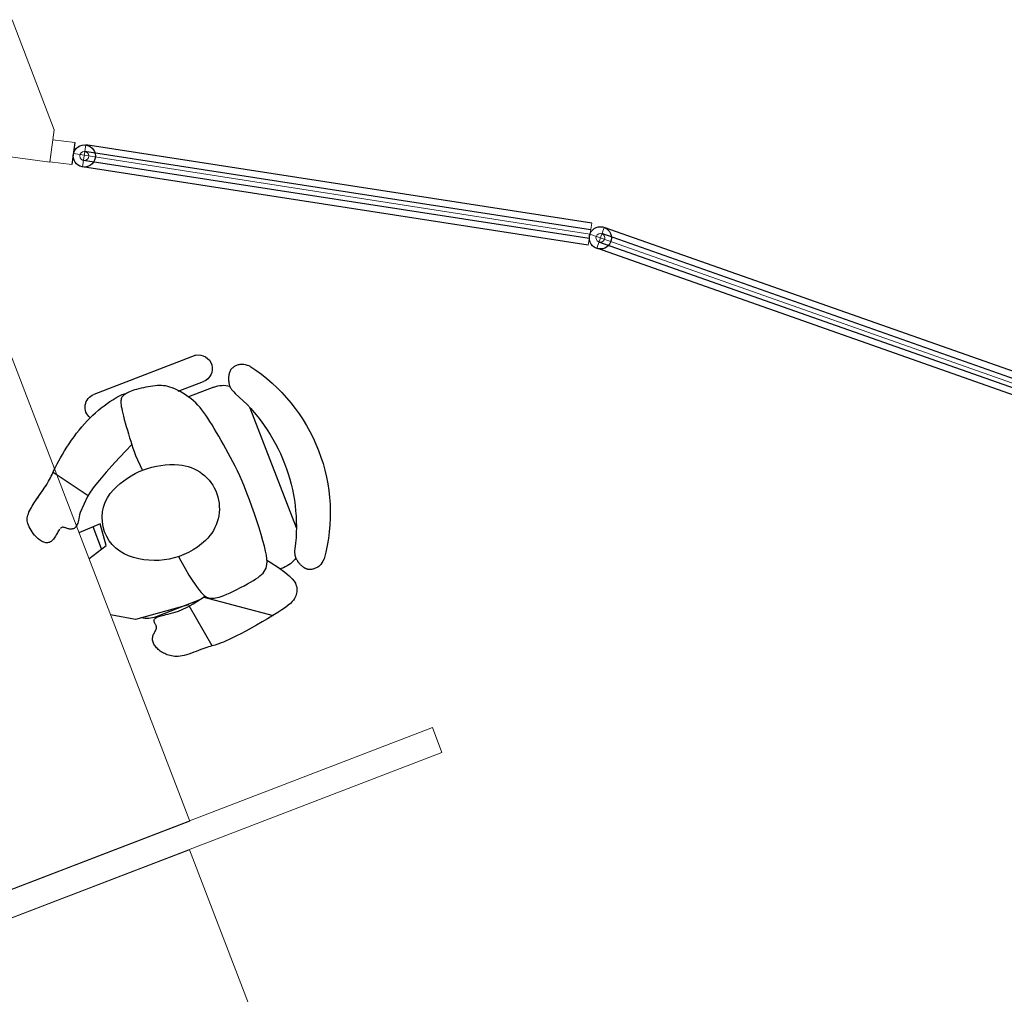
# Model space of a CAD drawing. Units: centimetres. Extents: x -34096 to -29726, y 18163 to 20621.
# Drawn here: x -29865 to -29862, y 18261 to 18264 of the extents above; entities that cross this region are included whole.
import ezdxf

# ---------------------------------------------------------------- set-up
doc = ezdxf.new("R2010")
doc.units = ezdxf.units.CM
doc.header["$MEASUREMENT"] = 0
for name, color, linetype in [('A0-Muri', 7, 'Continuous'), ('ARREDI--INT', 8, 'Continuous'), ('ARREDI-pl', 8, 'Continuous'), ('vetrata', 7, 'Continuous')]:
    doc.layers.add(name, color=color, linetype=linetype)

# ---------------------------------------------------------------- blocks, each defined once
blk = doc.blocks.new('A$C658A1CDA')
at = {"layer": 'ARREDI--INT', "linetype": 'Continuous', "lineweight": 0}
blk.add_lwpolyline([(0.9348, 0), (1.8901, 1.2835), (1.0879, 1.8806), (0.1326, 0.597)], close=True, dxfattribs=at)
at = {"layer": 'ARREDI-pl'}
for p, q in [((0.2782, 1.6213), (0.2839, 1.6216)), ((0.2839, 1.6216), (0.2887, 1.6216)), ((0.2887, 1.6216), (0.2927, 1.6213)), ((0.2927, 1.6213), (0.296, 1.6207)), ((0.296, 1.6207), (0.2988, 1.62)), ((0.2988, 1.62), (0.3012, 1.619)), ((0.3012, 1.619), (0.3032, 1.618)), ((0.3032, 1.618), (0.305, 1.6169)), ((0.305, 1.6169), (0.3066, 1.6158)), ((0.3066, 1.6158), (0.3081, 1.6146)), ((0.3081, 1.6146), (0.3096, 1.6134)), ((0.3096, 1.6134), (0.3108, 1.6122)), ((0.3108, 1.6122), (0.312, 1.6111)), ((0.312, 1.6111), (0.3131, 1.6099)), ((0.3131, 1.6099), (0.314, 1.6087)), ((0.314, 1.6087), (0.3149, 1.6076)), ((0.3149, 1.6076), (0.3156, 1.6066)), ((0.3156, 1.6066), (0.3163, 1.6055)), ((0.3163, 1.6055), (0.3168, 1.6045)), ((0.3168, 1.6045), (0.3173, 1.6035)), ((0.3173, 1.6035), (0.3177, 1.6025)), ((0.3177, 1.6025), (0.318, 1.6016)), ((0.318, 1.6016), (0.3183, 1.6006)), ((0.3183, 1.6006), (0.3185, 1.5996)), ((0.3185, 1.5996), (0.3186, 1.5986)), ((0.3186, 1.5986), (0.3188, 1.5977)), ((0.4027, 1.6123), (0.5999, 1.4653)), ((0.3158, 1.5771), (0.3151, 1.5755)), ((0.3163, 1.5787), (0.3158, 1.5771)), ((0.3168, 1.5802), (0.3163, 1.5787)), ((0.3172, 1.5816), (0.3168, 1.5802)), ((0.3176, 1.583), (0.3172, 1.5816)), ((0.3179, 1.5844), (0.3176, 1.583)), ((0.3182, 1.5857), (0.3179, 1.5844)), ((0.3184, 1.5869), (0.3182, 1.5857)), ((0.3186, 1.5881), (0.3184, 1.5869)), ((0.3187, 1.5892), (0.3186, 1.5881)), ((0.3188, 1.5904), (0.3187, 1.5892)), ((0.3188, 1.5977), (0.3189, 1.5967)), ((0.3189, 1.5915), (0.3188, 1.5904)), ((0.3189, 1.5967), (0.319, 1.5957)), ((0.319, 1.5925), (0.3189, 1.5915)), ((0.319, 1.5957), (0.319, 1.5946)), ((0.319, 1.5946), (0.319, 1.5936)), ((0.319, 1.5936), (0.319, 1.5925)), ((0.2979, 1.5556), (0.2938, 1.5533)), ((0.3013, 1.5578), (0.2979, 1.5556)), ((0.3041, 1.5598), (0.3013, 1.5578)), ((0.3063, 1.5618), (0.3041, 1.5598)), ((0.3082, 1.5636), (0.3063, 1.5618)), ((0.3096, 1.5654), (0.3082, 1.5636)), ((0.3108, 1.5671), (0.3096, 1.5654)), ((0.3119, 1.5688), (0.3108, 1.5671)), ((0.3128, 1.5705), (0.3119, 1.5688)), ((0.3137, 1.5722), (0.3128, 1.5705)), ((0.3144, 1.5739), (0.3137, 1.5722)), ((0.3151, 1.5755), (0.3144, 1.5739)), ((0.3439, 1.5542), (0.3931, 1.5175)), ((0.419, 1.5233), (0.3699, 1.5598)), ((0.0794, 1.2989), (0.2521, 1.5307)), ((0.3737, 1.5089), (0.3801, 1.5121)), ((0.3801, 1.5121), (0.3867, 1.5151)), ((0.3867, 1.5151), (0.3936, 1.5177)), ((0.3936, 1.5177), (0.4006, 1.5201)), ((0.4006, 1.5201), (0.4076, 1.5221)), ((0.4076, 1.5221), (0.4145, 1.5239)), ((0.4145, 1.5239), (0.4212, 1.5253)), ((0.4212, 1.5253), (0.4277, 1.5263)), ((0.4277, 1.5263), (0.4338, 1.5271)), ((0.4338, 1.5271), (0.4394, 1.5274)), ((0.4394, 1.5274), (0.4446, 1.5275)), ((0.4446, 1.5275), (0.4495, 1.5272)), ((0.4495, 1.5272), (0.4541, 1.5266)), ((0.4541, 1.5266), (0.4586, 1.5257)), ((0.4586, 1.5257), (0.4631, 1.5245)), ((0.4631, 1.5245), (0.4676, 1.523)), ((0.4676, 1.523), (0.4722, 1.5213)), ((0.4722, 1.5213), (0.4769, 1.5194)), ((0.4769, 1.5194), (0.4818, 1.5173)), ((0.4818, 1.5173), (0.4868, 1.515)), ((0.4868, 1.515), (0.4917, 1.5125)), ((0.4917, 1.5125), (0.4966, 1.51)), ((0.4966, 1.51), (0.5014, 1.5074)), ((0.338, 1.4827), (0.3441, 1.488)), ((0.3441, 1.488), (0.35, 1.4929)), ((0.35, 1.4929), (0.3559, 1.4974)), ((0.3559, 1.4974), (0.3617, 1.5016)), ((0.3617, 1.5016), (0.3677, 1.5054)), ((0.3677, 1.5054), (0.3737, 1.5089)), ((0.5014, 1.5074), (0.5059, 1.5049)), ((0.5059, 1.5049), (0.5102, 1.5023)), ((0.5102, 1.5023), (0.5142, 1.4998)), ((0.5142, 1.4998), (0.5178, 1.4973)), ((0.5178, 1.4973), (0.5211, 1.4949)), ((0.5211, 1.4949), (0.5241, 1.4926)), ((0.5241, 1.4926), (0.5268, 1.4904)), ((0.5268, 1.4904), (0.5291, 1.4882)), ((0.5291, 1.4882), (0.5312, 1.4861)), ((0.5313, 1.4867), (0.5302, 1.4871)), ((0.3179, 1.4643), (0.3249, 1.4708)), ((0.3249, 1.4708), (0.3316, 1.477)), ((0.3316, 1.477), (0.338, 1.4827)), ((0.5312, 1.4861), (0.533, 1.4841)), ((0.5388, 1.482), (0.5313, 1.4867)), ((0.533, 1.4841), (0.5345, 1.4822)), ((0.5345, 1.4822), (0.5358, 1.4803)), ((0.5358, 1.4803), (0.5367, 1.4784)), ((0.5368, 1.4652), (0.5359, 1.4623)), ((0.5367, 1.4784), (0.5374, 1.4765)), ((0.5375, 1.4679), (0.5368, 1.4652)), ((0.5374, 1.4765), (0.5378, 1.4746)), ((0.5379, 1.4703), (0.5375, 1.4679)), ((0.5378, 1.4746), (0.538, 1.4725)), ((0.538, 1.4725), (0.5379, 1.4703)), ((0.545, 1.4768), (0.5388, 1.482)), ((0.5504, 1.4712), (0.545, 1.4768)), ((0.5557, 1.4654), (0.5504, 1.4712)), ((0.5608, 1.4594), (0.5557, 1.4654)), ((0.2881, 1.4352), (0.2957, 1.4429)), ((0.2957, 1.4429), (0.3033, 1.4503)), ((0.3033, 1.4503), (0.3107, 1.4574)), ((0.3107, 1.4574), (0.3179, 1.4643)), ((0.5286, 1.4467), (0.5258, 1.4416)), ((0.531, 1.4513), (0.5286, 1.4467)), ((0.533, 1.4554), (0.531, 1.4513)), ((0.5346, 1.459), (0.533, 1.4554)), ((0.5359, 1.4623), (0.5346, 1.459)), ((0.5659, 1.4533), (0.5608, 1.4594)), ((0.5708, 1.447), (0.5659, 1.4533)), ((0.5757, 1.4404), (0.5708, 1.447)), ((0.2727, 1.4196), (0.2804, 1.4275)), ((0.2804, 1.4275), (0.2881, 1.4352)), ((0.5146, 1.4227), (0.5102, 1.4155)), ((0.5188, 1.4296), (0.5146, 1.4227)), ((0.5225, 1.4359), (0.5188, 1.4296)), ((0.5258, 1.4416), (0.5225, 1.4359)), ((0.5804, 1.4337), (0.5757, 1.4404)), ((0.585, 1.4267), (0.5804, 1.4337)), ((0.5895, 1.4194), (0.585, 1.4267)), ((0.2497, 1.3951), (0.2574, 1.4036)), ((0.2574, 1.4036), (0.265, 1.4117)), ((0.265, 1.4117), (0.2727, 1.4196)), ((0.5009, 1.4006), (0.4961, 1.3931)), ((0.5056, 1.4081), (0.5009, 1.4006)), ((0.5102, 1.4155), (0.5056, 1.4081)), ((0.5939, 1.4118), (0.5895, 1.4194)), ((0.5982, 1.404), (0.5939, 1.4118)), ((0.6024, 1.3959), (0.5982, 1.404)), ((0.2255, 1.3668), (0.2338, 1.3769)), ((0.2338, 1.3769), (0.2418, 1.3863)), ((0.2418, 1.3863), (0.2497, 1.3951)), ((0.4869, 1.3789), (0.4825, 1.3723)), ((0.4914, 1.3859), (0.4869, 1.3789)), ((0.4871, 1.3793), (0.4969, 1.3614)), ((0.4961, 1.3931), (0.4914, 1.3859)), ((0.6063, 1.3876), (0.6024, 1.3959)), ((0.6102, 1.3791), (0.6063, 1.3876)), ((0.6138, 1.3704), (0.6102, 1.3791)), ((0.2078, 1.3441), (0.2168, 1.3559)), ((0.2168, 1.3559), (0.2255, 1.3668)), ((0.4722, 1.3582), (0.4653, 1.3495)), ((0.4778, 1.3656), (0.4722, 1.3582)), ((0.4825, 1.3723), (0.4778, 1.3656)), ((0.4969, 1.3614), (0.5132, 1.3302)), ((0.6173, 1.3615), (0.6138, 1.3704)), ((0.6206, 1.3524), (0.6173, 1.3615)), ((0.1983, 1.3313), (0.2078, 1.3441)), ((0.4564, 1.3389), (0.4486, 1.3299)), ((0.4653, 1.3495), (0.4564, 1.3389)), ((0.6237, 1.3432), (0.6206, 1.3524)), ((0.6266, 1.334), (0.6237, 1.3432)), ((0.6293, 1.3249), (0.6266, 1.334)), ((0.1789, 1.3038), (0.1886, 1.3177)), ((0.1886, 1.3177), (0.1983, 1.3313)), ((0.5132, 1.3302), (0.5261, 1.3042)), ((0.6317, 1.316), (0.6293, 1.3249)), ((0.6339, 1.3075), (0.6317, 1.316)), ((0.1602, 1.276), (0.1693, 1.2898)), ((0.1693, 1.2898), (0.1789, 1.3038)), ((0.5261, 1.3042), (0.5359, 1.2828)), ((0.6358, 1.2994), (0.6339, 1.3075)), ((0.6375, 1.292), (0.6358, 1.2994)), ((0.6388, 1.2854), (0.6375, 1.292)), ((0.1517, 1.2627), (0.1602, 1.276)), ((0.5359, 1.2828), (0.5432, 1.2654)), ((0.5432, 1.2654), (0.5484, 1.2511)), ((0.6411, 1.2719), (0.5512, 1.2421)), ((0.6399, 1.2796), (0.6388, 1.2854)), ((0.6407, 1.2745), (0.6399, 1.2796)), ((0.6414, 1.2699), (0.6407, 1.2745)), ((0.6421, 1.2657), (0.6414, 1.2699)), ((0.6427, 1.2617), (0.6421, 1.2657)), ((0, 1.2479), (0.0013, 1.2424)), ((0.0663, 1.2407), (0.0674, 1.244)), ((0.0674, 1.244), (0.0685, 1.2479)), ((0.0685, 1.2479), (0.0696, 1.2525)), ((0.1374, 1.2391), (0.144, 1.2503)), ((0.144, 1.2503), (0.1517, 1.2627)), ((0.5484, 1.2511), (0.552, 1.2393)), ((0.6434, 1.2578), (0.6427, 1.2617)), ((0.6443, 1.2536), (0.6434, 1.2578)), ((0.6454, 1.2491), (0.6443, 1.2536)), ((0.6468, 1.2442), (0.6454, 1.2491)), ((0.6485, 1.2388), (0.6468, 1.2442)), ((0.0013, 1.2424), (0.0027, 1.2379)), ((0.0027, 1.2379), (0.0041, 1.2341)), ((0.0041, 1.2341), (0.0056, 1.2311)), ((0.0056, 1.2311), (0.0071, 1.2286)), ((0.0071, 1.2286), (0.0087, 1.2266)), ((0.0087, 1.2266), (0.0102, 1.225)), ((0.0102, 1.225), (0.0118, 1.2236)), ((0.0118, 1.2236), (0.0134, 1.2223)), ((0.0134, 1.2223), (0.0149, 1.2212)), ((0.0149, 1.2212), (0.0165, 1.2202)), ((0.0467, 1.2204), (0.0479, 1.2211)), ((0.0479, 1.2211), (0.0491, 1.2219)), ((0.0491, 1.2219), (0.0504, 1.2227)), ((0.0504, 1.2227), (0.0517, 1.2236)), ((0.0517, 1.2236), (0.0531, 1.2246)), ((0.0531, 1.2246), (0.0544, 1.2256)), ((0.0544, 1.2256), (0.0558, 1.2268)), ((0.0558, 1.2268), (0.0572, 1.228)), ((0.0572, 1.228), (0.0585, 1.2293)), ((0.0585, 1.2293), (0.0599, 1.2307)), ((0.0599, 1.2307), (0.0612, 1.2322)), ((0.0612, 1.2322), (0.0625, 1.2338)), ((0.0625, 1.2338), (0.0638, 1.2357)), ((0.0638, 1.2357), (0.0651, 1.238)), ((0.0651, 1.238), (0.0663, 1.2407)), ((0.1245, 1.2136), (0.1277, 1.2209)), ((0.1277, 1.2209), (0.1319, 1.2294)), ((0.1319, 1.2294), (0.1374, 1.2391)), ((0.552, 1.2393), (0.5579, 1.2002)), ((0.6493, 1.2361), (0.6477, 1.2414)), ((0.6503, 1.2332), (0.6485, 1.2388)), ((0.6512, 1.2304), (0.6493, 1.2361)), ((0.6523, 1.2273), (0.6503, 1.2332)), ((0.6531, 1.2246), (0.6512, 1.2304)), ((0.6544, 1.2214), (0.6523, 1.2273)), ((0.6552, 1.2186), (0.6531, 1.2246)), ((0.6564, 1.2155), (0.6544, 1.2214)), ((0.0165, 1.2202), (0.018, 1.2193)), ((0.018, 1.2193), (0.0194, 1.2185)), ((0.0194, 1.2185), (0.0209, 1.2178)), ((0.0209, 1.2178), (0.0222, 1.2172)), ((0.0222, 1.2172), (0.0235, 1.2167)), ((0.0235, 1.2167), (0.0248, 1.2163)), ((0.0248, 1.2163), (0.026, 1.216)), ((0.026, 1.216), (0.0271, 1.2158)), ((0.0271, 1.2158), (0.0282, 1.2156)), ((0.0282, 1.2156), (0.0292, 1.2155)), ((0.0292, 1.2155), (0.0303, 1.2155)), ((0.0303, 1.2155), (0.0313, 1.2155)), ((0.0313, 1.2155), (0.0322, 1.2156)), ((0.0322, 1.2156), (0.0332, 1.2157)), ((0.0332, 1.2157), (0.0342, 1.2158)), ((0.0342, 1.2158), (0.0352, 1.216)), ((0.0352, 1.216), (0.0362, 1.2162)), ((0.0362, 1.2162), (0.0372, 1.2165)), ((0.0372, 1.2165), (0.0382, 1.2168)), ((0.0382, 1.2168), (0.0392, 1.2171)), ((0.0392, 1.2171), (0.0402, 1.2175)), ((0.0402, 1.2175), (0.0412, 1.2179)), ((0.0412, 1.2179), (0.0423, 1.2183)), ((0.0423, 1.2183), (0.0433, 1.2188)), ((0.0433, 1.2188), (0.0444, 1.2193)), ((0.0444, 1.2193), (0.0455, 1.2198)), ((0.0455, 1.2198), (0.0467, 1.2204)), ((0.0939, 1.2014), (0.0776, 1.1954)), ((0.0831, 1.2042), (0.0892, 1.1997)), ((0.1153, 1.2083), (0.0939, 1.2014)), ((0.1235, 1.2108), (0.1153, 1.2083)), ((0.1204, 1.1969), (0.121, 1.2018)), ((0.121, 1.2018), (0.1223, 1.2073)), ((0.1223, 1.2073), (0.1245, 1.2136)), ((0.5579, 1.2002), (0.5578, 1.195)), ((0.6572, 1.2127), (0.6552, 1.2186)), ((0.6584, 1.2097), (0.6564, 1.2155)), ((0.6592, 1.2069), (0.6572, 1.2127)), ((0.6603, 1.2041), (0.6584, 1.2097)), ((0.6611, 1.2013), (0.6592, 1.2069)), ((0.662, 1.1988), (0.6603, 1.2041)), ((0.6629, 1.1961), (0.6611, 1.2013)), ((0.6636, 1.1938), (0.662, 1.1988)), ((0.048, 1.1782), (0.0456, 1.1749)), ((0.0517, 1.1818), (0.048, 1.1782)), ((0.0573, 1.1857), (0.0517, 1.1818)), ((0.0656, 1.1902), (0.0573, 1.1857)), ((0.0776, 1.1954), (0.0656, 1.1902)), ((0.1205, 1.1925), (0.1204, 1.1969)), ((0.1212, 1.1884), (0.1205, 1.1925)), ((0.1224, 1.1843), (0.1212, 1.1884)), ((0.1241, 1.1803), (0.1224, 1.1843)), ((0.1263, 1.1762), (0.1241, 1.1803)), ((0.4892, 1.1344), (0.5213, 1.1775)), ((0.557, 1.1826), (0.5569, 1.1792)), ((0.5569, 1.1792), (0.5569, 1.1762)), ((0.5573, 1.1862), (0.557, 1.1826)), ((0.5576, 1.1903), (0.5573, 1.1862)), ((0.5578, 1.195), (0.5576, 1.1903)), ((0.6644, 1.1911), (0.6629, 1.1961)), ((0.6649, 1.1891), (0.6636, 1.1938)), ((0.6658, 1.1864), (0.6644, 1.1911)), ((0.6661, 1.1847), (0.6649, 1.1891)), ((0.667, 1.182), (0.6658, 1.1864)), ((0.6671, 1.1805), (0.6661, 1.1847)), ((0.6679, 1.1778), (0.667, 1.182)), ((0.6687, 1.1739), (0.6679, 1.1778)), ((0.6685, 1.1728), (0.6679, 1.1766)), ((0.039, 1.1566), (0.0389, 1.1535)), ((0.0394, 1.1596), (0.039, 1.1566)), ((0.04, 1.1626), (0.0394, 1.1596)), ((0.0409, 1.1656), (0.04, 1.1626)), ((0.0421, 1.1686), (0.0409, 1.1656)), ((0.0437, 1.1717), (0.0421, 1.1686)), ((0.0456, 1.1749), (0.0437, 1.1717)), ((0.129, 1.172), (0.1263, 1.1762)), ((0.1323, 1.1677), (0.129, 1.172)), ((0.1362, 1.1631), (0.1323, 1.1677)), ((0.1406, 1.1582), (0.1362, 1.1631)), ((0.1457, 1.1529), (0.1406, 1.1582)), ((0.3101, 1.1571), (0.2958, 1.1427)), ((0.3175, 1.1648), (0.3101, 1.1571)), ((0.5569, 1.1762), (0.5571, 1.1735)), ((0.5571, 1.1735), (0.5575, 1.171)), ((0.5575, 1.171), (0.558, 1.1688)), ((0.558, 1.1688), (0.5587, 1.1669)), ((0.5587, 1.1669), (0.5595, 1.1652)), ((0.5595, 1.1652), (0.5605, 1.1637)), ((0.5605, 1.1637), (0.5616, 1.1624)), ((0.5616, 1.1624), (0.5629, 1.1612)), ((0.5629, 1.1612), (0.5643, 1.1603)), ((0.5643, 1.1603), (0.5657, 1.1595)), ((0.5657, 1.1595), (0.5673, 1.1589)), ((0.5673, 1.1589), (0.569, 1.1585)), ((0.569, 1.1585), (0.5707, 1.1582)), ((0.5707, 1.1582), (0.5725, 1.158)), ((0.5725, 1.158), (0.5743, 1.158)), ((0.5743, 1.158), (0.5762, 1.158)), ((0.5762, 1.158), (0.578, 1.1581)), ((0.578, 1.1581), (0.5798, 1.1583)), ((0.5798, 1.1583), (0.5815, 1.1583)), ((0.5815, 1.1583), (0.5832, 1.1584)), ((0.5832, 1.1584), (0.5847, 1.1583)), ((0.5847, 1.1583), (0.5862, 1.158)), ((0.5862, 1.158), (0.5874, 1.1576)), ((0.5874, 1.1576), (0.5886, 1.1569)), ((0.5886, 1.1569), (0.5896, 1.156)), ((0.5896, 1.156), (0.5905, 1.1549)), ((0.5905, 1.1549), (0.5914, 1.1536)), ((0.6693, 1.1701), (0.6687, 1.1739)), ((0.6688, 1.1537), (0.6694, 1.1567)), ((0.6697, 1.1665), (0.6693, 1.1701)), ((0.6694, 1.1567), (0.6698, 1.1599)), ((0.6698, 1.1631), (0.6697, 1.1665)), ((0.6698, 1.1599), (0.6698, 1.1631)), ((0.0389, 1.1535), (0.0391, 1.1504)), ((0.0391, 1.1504), (0.0395, 1.1473)), ((0.0395, 1.1473), (0.0402, 1.1439)), ((0.0402, 1.1439), (0.0415, 1.1401)), ((0.0415, 1.1401), (0.0434, 1.1359)), ((0.0434, 1.1359), (0.0462, 1.1311)), ((0.1515, 1.1472), (0.1457, 1.1529)), ((0.1576, 1.1412), (0.1515, 1.1472)), ((0.1642, 1.135), (0.1576, 1.1412)), ((0.1708, 1.1289), (0.1642, 1.135)), ((0.2958, 1.1427), (0.2837, 1.1309)), ((0.5922, 1.152), (0.5929, 1.1501)), ((0.5929, 1.1501), (0.5936, 1.148)), ((0.5936, 1.148), (0.5943, 1.1455)), ((0.5937, 1.1474), (0.5944, 1.1452)), ((0.5943, 1.1455), (0.5949, 1.1429)), ((0.5944, 1.1452), (0.5951, 1.1428)), ((0.5949, 1.1429), (0.5956, 1.1401)), ((0.5951, 1.1428), (0.5958, 1.1401)), ((0.5956, 1.1401), (0.5964, 1.1372)), ((0.5958, 1.1401), (0.5965, 1.1373)), ((0.5964, 1.1372), (0.5972, 1.1344)), ((0.5965, 1.1373), (0.5972, 1.1345)), ((0.5972, 1.1345), (0.598, 1.1316)), ((0.5972, 1.1344), (0.5981, 1.1316)), ((0.6504, 1.1294), (0.6539, 1.1323)), ((0.6539, 1.1323), (0.6571, 1.1354)), ((0.6571, 1.1354), (0.66, 1.1385)), ((0.66, 1.1385), (0.6626, 1.1416)), ((0.6626, 1.1416), (0.6647, 1.1446)), ((0.6647, 1.1446), (0.6665, 1.1476)), ((0.6665, 1.1476), (0.6678, 1.1506)), ((0.6678, 1.1506), (0.6688, 1.1537)), ((0.0462, 1.1311), (0.0499, 1.1255)), ((0.0499, 1.1255), (0.0547, 1.1191)), ((0.0547, 1.1191), (0.0608, 1.1116)), ((0.0608, 1.1116), (0.0683, 1.1031)), ((0.1775, 1.123), (0.1708, 1.1289)), ((0.1839, 1.1174), (0.1775, 1.123)), ((0.19, 1.1123), (0.1839, 1.1174)), ((0.1956, 1.1079), (0.19, 1.1123)), ((0.2649, 1.114), (0.2577, 1.1082)), ((0.2734, 1.1214), (0.2649, 1.114)), ((0.2837, 1.1309), (0.2734, 1.1214)), ((0.5981, 1.1316), (0.599, 1.129)), ((0.5989, 1.1288), (0.5999, 1.1262)), ((0.5999, 1.1262), (0.601, 1.1238)), ((0.601, 1.1238), (0.6022, 1.1217)), ((0.6022, 1.1217), (0.6035, 1.1198)), ((0.6035, 1.1198), (0.605, 1.1183)), ((0.605, 1.1183), (0.6066, 1.117)), ((0.6066, 1.117), (0.6083, 1.1159)), ((0.6083, 1.1159), (0.6102, 1.115)), ((0.6102, 1.115), (0.6122, 1.1144)), ((0.6122, 1.1144), (0.6143, 1.114)), ((0.6143, 1.114), (0.6165, 1.1138)), ((0.6165, 1.1138), (0.6188, 1.1138)), ((0.6188, 1.1138), (0.6213, 1.1141)), ((0.6213, 1.1141), (0.624, 1.1146)), ((0.624, 1.1146), (0.6268, 1.1153)), ((0.6268, 1.1153), (0.6297, 1.1164)), ((0.6297, 1.1164), (0.6329, 1.1178)), ((0.6329, 1.1178), (0.6362, 1.1195)), ((0.6362, 1.1195), (0.6396, 1.1216)), ((0.6396, 1.1216), (0.6432, 1.1239)), ((0.6432, 1.1239), (0.6469, 1.1266)), ((0.6469, 1.1266), (0.6504, 1.1294)), ((0.0683, 1.1031), (0.0769, 1.0937)), ((0.2381, 1.0917), (0.0765, 1.0942)), ((0.0769, 1.0937), (0.0864, 1.0837)), ((0.2006, 1.1042), (0.1956, 1.1079)), ((0.205, 1.1012), (0.2006, 1.1042)), ((0.2088, 1.0989), (0.205, 1.1012)), ((0.2122, 1.0972), (0.2088, 1.0989)), ((0.2152, 1.0958), (0.2122, 1.0972)), ((0.218, 1.0949), (0.2152, 1.0958)), ((0.2204, 1.0942), (0.218, 1.0949)), ((0.2228, 1.0937), (0.2204, 1.0942)), ((0.225, 1.0934), (0.2228, 1.0937)), ((0.2273, 1.0932), (0.225, 1.0934)), ((0.2297, 1.0933), (0.2273, 1.0932)), ((0.2323, 1.0937), (0.2297, 1.0933)), ((0.2315, 1.0936), (0.2339, 1.0918)), ((0.2352, 1.0945), (0.2323, 1.0937)), ((0.2385, 1.0959), (0.2352, 1.0945)), ((0.2441, 1.0851), (0.2355, 1.0947)), ((0.2423, 1.0978), (0.2385, 1.0959)), ((0.2466, 1.1004), (0.2423, 1.0978)), ((0.2517, 1.1037), (0.2466, 1.1004)), ((0.2577, 1.1082), (0.2517, 1.1037)), ((0.0864, 1.0837), (0.0963, 1.0735)), ((0.0963, 1.0735), (0.1065, 1.0632)), ((0.2573, 1.0709), (0.2441, 1.0851)), ((0.2467, 1.0822), (0.3298, 1.0203)), ((0.2683, 1.0601), (0.2573, 1.0709)), ((0.1065, 1.0632), (0.1166, 1.0532)), ((0.1166, 1.0532), (0.1263, 1.0437)), ((0.1263, 1.0437), (0.1354, 1.0351)), ((0.1906, 0.9909), (0.2645, 1.0639)), ((0.2774, 1.052), (0.2683, 1.0601)), ((0.2848, 1.0461), (0.2774, 1.052)), ((0.2911, 1.0418), (0.2848, 1.0461)), ((0.1354, 1.0351), (0.1435, 1.0276)), ((0.1435, 1.0276), (0.1508, 1.021)), ((0.1508, 1.021), (0.1572, 1.0154)), ((0.2965, 1.0384), (0.2911, 1.0418)), ((0.3013, 1.0355), (0.2965, 1.0384)), ((0.3058, 1.033), (0.3013, 1.0355)), ((0.3098, 1.0309), (0.3058, 1.033)), ((0.3133, 1.0289), (0.3098, 1.0309)), ((0.3166, 1.0272), (0.3133, 1.0289)), ((0.3194, 1.0256), (0.3166, 1.0272)), ((0.322, 1.0241), (0.3194, 1.0256)), ((0.3242, 1.0227), (0.322, 1.0241)), ((0.3262, 1.0212), (0.3242, 1.0227)), ((0.3279, 1.0197), (0.3262, 1.0212)), ((0.1572, 1.0154), (0.163, 1.0106)), ((0.163, 1.0106), (0.1681, 1.0064)), ((0.1681, 1.0064), (0.1728, 1.0029)), ((0.1728, 1.0029), (0.1769, 0.9999)), ((0.1769, 0.9999), (0.1808, 0.9972)), ((0.3226, 0.9979), (0.3231, 0.9991)), ((0.3231, 0.9991), (0.3238, 1.0002)), ((0.3238, 1.0002), (0.3246, 1.0012)), ((0.3246, 1.0012), (0.3254, 1.0023)), ((0.3254, 1.0023), (0.3264, 1.0033)), ((0.3264, 1.0033), (0.3275, 1.0043)), ((0.3275, 1.0043), (0.3285, 1.0054)), ((0.3293, 1.0182), (0.3279, 1.0197)), ((0.3285, 1.0054), (0.3295, 1.0064)), ((0.3304, 1.0167), (0.3293, 1.0182)), ((0.3295, 1.0064), (0.3302, 1.0077)), ((0.3302, 1.0077), (0.3311, 1.0086)), ((0.3312, 1.0152), (0.3304, 1.0167)), ((0.3311, 1.0086), (0.3317, 1.0098)), ((0.3318, 1.0138), (0.3312, 1.0152)), ((0.3317, 1.0098), (0.332, 1.0111)), ((0.332, 1.0124), (0.3318, 1.0138)), ((0.332, 1.0111), (0.332, 1.0124)), ((0.1808, 0.9972), (0.1844, 0.9948)), ((0.1844, 0.9948), (0.1878, 0.9926)), ((0.1878, 0.9926), (0.1912, 0.9906)), ((0.1912, 0.9906), (0.1944, 0.9885)), ((0.1944, 0.9885), (0.1978, 0.9865)), ((0.1978, 0.9865), (0.2012, 0.9843)), ((0.2012, 0.9843), (0.2048, 0.9819)), ((0.2048, 0.9819), (0.2086, 0.9792)), ((0.2086, 0.9792), (0.2127, 0.9762)), ((0.3219, 0.9939), (0.322, 0.9953)), ((0.322, 0.9924), (0.3219, 0.9939)), ((0.322, 0.9953), (0.3222, 0.9967)), ((0.3223, 0.9907), (0.322, 0.9924)), ((0.3222, 0.9967), (0.3226, 0.9979)), ((0.3227, 0.9889), (0.3223, 0.9907)), ((0.3232, 0.9869), (0.3227, 0.9889)), ((0.3237, 0.9849), (0.3232, 0.9869)), ((0.3241, 0.9829), (0.3237, 0.9849)), ((0.3245, 0.9807), (0.3241, 0.9829)), ((0.3248, 0.9786), (0.3245, 0.9807)), ((0.3249, 0.9764), (0.3248, 0.9786)), ((0.2127, 0.9762), (0.217, 0.9729)), ((0.217, 0.9729), (0.2216, 0.9695)), ((0.2216, 0.9695), (0.2262, 0.966)), ((0.2262, 0.966), (0.231, 0.9626)), ((0.231, 0.9626), (0.2357, 0.9592)), ((0.2357, 0.9592), (0.2404, 0.9562)), ((0.2404, 0.9562), (0.2449, 0.9534)), ((0.31, 0.9532), (0.3122, 0.9547)), ((0.3122, 0.9547), (0.3142, 0.9562)), ((0.3142, 0.9562), (0.3162, 0.9579)), ((0.3162, 0.9579), (0.3179, 0.9596)), ((0.3179, 0.9596), (0.3195, 0.9615)), ((0.3195, 0.9615), (0.3209, 0.9635)), ((0.3209, 0.9635), (0.3221, 0.9655)), ((0.3221, 0.9655), (0.3231, 0.9676)), ((0.3231, 0.9676), (0.3238, 0.9698)), ((0.3238, 0.9698), (0.3244, 0.9719)), ((0.3244, 0.9719), (0.3248, 0.9742)), ((0.3248, 0.9742), (0.3249, 0.9764)), ((0.2449, 0.9534), (0.2493, 0.9511)), ((0.2493, 0.9511), (0.2535, 0.9492)), ((0.2535, 0.9492), (0.2576, 0.9477)), ((0.2576, 0.9477), (0.2615, 0.9465)), ((0.2615, 0.9465), (0.2652, 0.9456)), ((0.2652, 0.9456), (0.2689, 0.945)), ((0.2689, 0.945), (0.2724, 0.9446)), ((0.2724, 0.9446), (0.2758, 0.9444)), ((0.2758, 0.9444), (0.2792, 0.9444)), ((0.2792, 0.9444), (0.2824, 0.9446)), ((0.2824, 0.9446), (0.2855, 0.9449)), ((0.2855, 0.9449), (0.2886, 0.9454)), ((0.2886, 0.9454), (0.2916, 0.946)), ((0.2916, 0.946), (0.2945, 0.9467)), ((0.2945, 0.9467), (0.2973, 0.9475)), ((0.2973, 0.9475), (0.3, 0.9484)), ((0.3, 0.9484), (0.3026, 0.9495)), ((0.3026, 0.9495), (0.3052, 0.9506)), ((0.3052, 0.9506), (0.3076, 0.9519)), ((0.3076, 0.9519), (0.31, 0.9532))]:
    blk.add_line(p, q, dxfattribs=at)
for points in [[(0.5111, 1.1054), (0.4816, 1.1443), (0.5079, 1.1881), (0.5487, 1.1559)], [(0.2669, 1.0657), (0.373, 1.0015), (0.4303, 0.997)]]:
    blk.add_lwpolyline(points, dxfattribs=at)
for centre, radius, start, end in [((0.3948, 1.2433), 0.3955, 107.1443, 143.2207), ((0.3885, 1.5847), 0.031, 62.5984, 233.3037), ((0.3083, 1.5064), 0.0596, 53.3037, 88.3289), ((0.4603, 1.1966), 0.3936, 115.0218, 143.4597), ((0.3955, 1.2442), 0.3955, 143.3868, 179.4632), ((0.5814, 1.4405), 0.031, 293.6916, 53.3037), ((0.459, 1.1949), 0.3936, 143.1477, 171.5856), ((0.3533, 1.2674), 0.0987, 78.6784, 211.2059), ((0.3363, 1.1828), 0.1851, 28.2027, 78.6784), ((0.4188, 1.227), 0.0915, 274.6963, 28.2027), ((0.1187, 1.252), 0.0596, 198.2786, 233.3037), ((0.4126, 1.3033), 0.1681, 211.2059, 274.6963), ((0.3654, 1.0681), 0.0596, 233.3037, 265.8987)]:
    blk.add_arc(centre, radius, start, end, dxfattribs=at)

msp = doc.modelspace()

# ---------------------------------------------------------------- linework, layer by layer
at = {"layer": 'A0-Muri', "lineweight": 0}
for p, q in [((-29864.4685, 18263.4143), (-29864.5629, 18263.663)), ((-29864.7533, 18263.3788), (-29864.4782, 18263.3417))]:
    msp.add_line(p, q, dxfattribs=at)
at = {"layer": 'A0-Muri', "linetype": 'Continuous', "lineweight": 0}
msp.add_line((-29864.4685, 18263.4143), (-29864.4782, 18263.3417), dxfattribs=at)
at = {"layer": 'ARREDI--INT', "linetype": 'Continuous', "lineweight": 0}
msp.add_lwpolyline([(-29863.6151, 18262.0664), (-29865.7711, 18261.2381), (-29865.7504, 18261.1818), (-29863.5944, 18262.0101)], close=True, dxfattribs=at)
at = {"layer": 'vetrata'}
for p, q in [((-29864.4217, 18263.3858), (-29864.4281, 18263.3362)), ((-29864.4217, 18263.3858), (-29864.4281, 18263.3362)), ((-29863.2565, 18263.204), (-29864.3965, 18263.3804)), ((-29863.2594, 18263.1893), (-29864.3989, 18263.3656)), ((-29863.2648, 18263.1547), (-29864.4042, 18263.331)), ((-29863.2625, 18263.1695), (-29864.4019, 18263.3458)), ((-29862.191, 18262.8287), (-29863.2286, 18263.1946)), ((-29862.1965, 18262.8147), (-29863.2336, 18263.1805)), ((-29862.2032, 18262.7959), (-29863.2402, 18263.1616)), ((-29862.2081, 18262.7817), (-29863.2452, 18263.1475))]:
    msp.add_line(p, q, dxfattribs=at)
at = {"layer": 'vetrata', "lineweight": 0}
for p, q in [((-29864.4042, 18263.331), (-29864.3965, 18263.3804)), ((-29863.2648, 18263.1547), (-29863.2565, 18263.204)), ((-29863.2452, 18263.1475), (-29863.2286, 18263.1946)), ((-29863.2452, 18263.1475), (-29863.2286, 18263.1946))]:
    msp.add_line(p, q, dxfattribs=at)
msp.add_lwpolyline([(-29864.4713, 18263.3921), (-29864.4777, 18263.3425), (-29864.4281, 18263.3362), (-29864.4217, 18263.3858)], close=True, dxfattribs=at)
msp.add_lwpolyline([(-29862.1524, 18262.7886), (-29863.2606, 18263.1792), (-29864.4249, 18263.361)], dxfattribs=at)
at = {"layer": 'vetrata'}
for centre in [(-29864.4004, 18263.3557), (-29863.2369, 18263.171)]:
    msp.add_circle(centre, 0.025, dxfattribs=at)
at = {"layer": 'vetrata', "lineweight": 0}
for centre in [(-29864.4004, 18263.3557), (-29863.2369, 18263.171), (-29863.2369, 18263.171)]:
    msp.add_circle(centre, 0.01, dxfattribs=at)

# ---------------------------------------------------------------- block references
at = {"layer": 'ARREDI--INT', "lineweight": 0, "xscale": -1}
for p, rotation in [((-29864.1961, 18261.2451), 344.3560446929772), ((-29863.6235, 18259.6868), 344.34118542735)]:
    msp.add_blockref('A$C658A1CDA', p, dxfattribs=dict(at, rotation=rotation))

doc.saveas('drawing.dxf')
